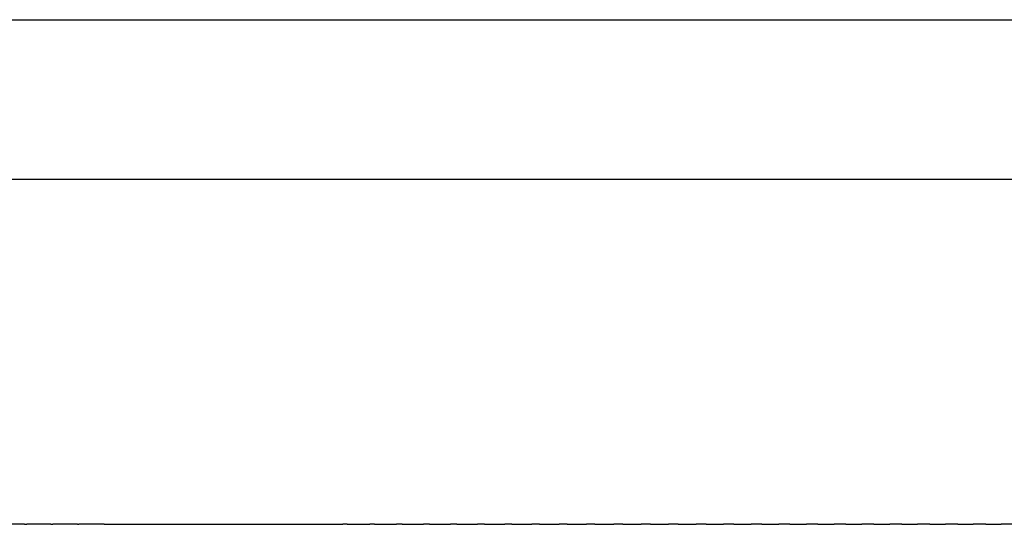
# Model space of a CAD drawing. Units: inches. Extents: x -90 to 301, y -158 to 429.
# Drawn here: x 57 to 61, y 394 to 396 of the extents above; entities that cross this region are included whole.
import ezdxf

# ---------------------------------------------------------------- set-up
doc = ezdxf.new("R2010")
doc.units = ezdxf.units.IN
doc.header["$MEASUREMENT"] = 0

# ---------------------------------------------------------------- blocks, each defined once
blk = doc.blocks.new('block 2512')
at = {"color": 7, "lineweight": 25}
blk.add_open_spline([(44.3682, 396.2009), (59.701, 396.2009), (75.0337, 396.2009), (90.3665, 396.2009)], degree=3, dxfattribs=at)
blk = doc.blocks.new('block 2850')
at = {"color": 7, "lineweight": 25}
blk.add_open_spline([(56.5274, 393.8392), (56.491, 393.8392), (56.4546, 393.8392), (56.4182, 393.8392)], degree=3, dxfattribs=at)
blk = doc.blocks.new('block 2851')
at = {"color": 7, "lineweight": 25}
blk.add_open_spline([(56.6515, 393.8392), (56.614, 393.8392), (56.5765, 393.8392), (56.539, 393.8392)], degree=3, dxfattribs=at)
blk = doc.blocks.new('block 2852')
at = {"color": 7, "lineweight": 25}
blk.add_open_spline([(56.7759, 393.8392), (56.7373, 393.8392), (56.6987, 393.8392), (56.6601, 393.8392)], degree=3, dxfattribs=at)
blk = doc.blocks.new('block 2853')
at = {"color": 7, "lineweight": 25}
blk.add_open_spline([(56.9007, 393.8392), (56.861, 393.8392), (56.8214, 393.8392), (56.7817, 393.8392)], degree=3, dxfattribs=at)
blk = doc.blocks.new('block 2854')
at = {"color": 7, "lineweight": 25}
blk.add_open_spline([(58.038, 393.8392), (58.0311, 393.8392), (58.0243, 393.8392), (58.0175, 393.8392)], degree=3, dxfattribs=at)
blk = doc.blocks.new('block 2855')
at = {"color": 7, "lineweight": 25}
blk.add_open_spline([(58.1657, 393.8392), (58.1581, 393.8392), (58.1505, 393.8392), (58.1429, 393.8392)], degree=3, dxfattribs=at)
blk = doc.blocks.new('block 2856')
at = {"color": 7, "lineweight": 25}
blk.add_open_spline([(58.2938, 393.8392), (58.2854, 393.8392), (58.277, 393.8392), (58.2686, 393.8392)], degree=3, dxfattribs=at)
blk = doc.blocks.new('block 2857')
at = {"color": 7, "lineweight": 25}
blk.add_open_spline([(58.422, 393.8392), (58.4129, 393.8392), (58.4038, 393.8392), (58.3946, 393.8392)], degree=3, dxfattribs=at)
blk = doc.blocks.new('block 2858')
at = {"color": 7, "lineweight": 25}
blk.add_open_spline([(58.5505, 393.8392), (58.5407, 393.8392), (58.5308, 393.8392), (58.521, 393.8392)], degree=3, dxfattribs=at)
blk = doc.blocks.new('block 2859')
at = {"color": 7, "lineweight": 25}
blk.add_open_spline([(58.6793, 393.8392), (58.6687, 393.8392), (58.6581, 393.8392), (58.6476, 393.8392)], degree=3, dxfattribs=at)
blk = doc.blocks.new('block 2860')
at = {"color": 7, "lineweight": 25}
blk.add_open_spline([(58.8082, 393.8392), (58.797, 393.8392), (58.7857, 393.8392), (58.7744, 393.8392)], degree=3, dxfattribs=at)
blk = doc.blocks.new('block 2861')
at = {"color": 7, "lineweight": 25}
blk.add_open_spline([(58.9374, 393.8392), (58.9254, 393.8392), (58.9135, 393.8392), (58.9016, 393.8392)], degree=3, dxfattribs=at)
blk = doc.blocks.new('block 2862')
at = {"color": 7, "lineweight": 25}
blk.add_open_spline([(59.0667, 393.8392), (59.0541, 393.8392), (59.0416, 393.8392), (59.029, 393.8392)], degree=3, dxfattribs=at)
blk = doc.blocks.new('block 2863')
at = {"color": 7, "lineweight": 25}
blk.add_open_spline([(59.1963, 393.8392), (59.183, 393.8392), (59.1698, 393.8392), (59.1566, 393.8392)], degree=3, dxfattribs=at)
blk = doc.blocks.new('block 2864')
at = {"color": 7, "lineweight": 25}
blk.add_open_spline([(59.326, 393.8392), (59.3122, 393.8392), (59.2983, 393.8392), (59.2845, 393.8392)], degree=3, dxfattribs=at)
blk = doc.blocks.new('block 2865')
at = {"color": 7, "lineweight": 25}
blk.add_open_spline([(59.4559, 393.8392), (59.4415, 393.8392), (59.4271, 393.8392), (59.4126, 393.8392)], degree=3, dxfattribs=at)
blk = doc.blocks.new('block 2866')
at = {"color": 7, "lineweight": 25}
blk.add_open_spline([(59.586, 393.8392), (59.571, 393.8392), (59.556, 393.8392), (59.541, 393.8392)], degree=3, dxfattribs=at)
blk = doc.blocks.new('block 2867')
at = {"color": 7, "lineweight": 25}
blk.add_open_spline([(59.7162, 393.8392), (59.7006, 393.8392), (59.6851, 393.8392), (59.6696, 393.8392)], degree=3, dxfattribs=at)
blk = doc.blocks.new('block 2868')
at = {"color": 7, "lineweight": 25}
blk.add_open_spline([(59.8466, 393.8392), (59.8305, 393.8392), (59.8144, 393.8392), (59.7984, 393.8392)], degree=3, dxfattribs=at)
blk = doc.blocks.new('block 2869')
at = {"color": 7, "lineweight": 25}
blk.add_open_spline([(59.9771, 393.8392), (59.9605, 393.8392), (59.9439, 393.8392), (59.9273, 393.8392)], degree=3, dxfattribs=at)
blk = doc.blocks.new('block 2870')
at = {"color": 7, "lineweight": 25}
blk.add_open_spline([(60.1077, 393.8392), (60.0907, 393.8392), (60.0736, 393.8392), (60.0565, 393.8392)], degree=3, dxfattribs=at)
blk = doc.blocks.new('block 2871')
at = {"color": 7, "lineweight": 25}
blk.add_open_spline([(60.2385, 393.8392), (60.221, 393.8392), (60.2034, 393.8392), (60.1859, 393.8392)], degree=3, dxfattribs=at)
blk = doc.blocks.new('block 2872')
at = {"color": 7, "lineweight": 25}
blk.add_open_spline([(60.3694, 393.8392), (60.3514, 393.8392), (60.3334, 393.8392), (60.3154, 393.8392)], degree=3, dxfattribs=at)
blk = doc.blocks.new('block 2873')
at = {"color": 7, "lineweight": 25}
blk.add_open_spline([(60.5004, 393.8392), (60.482, 393.8392), (60.4636, 393.8392), (60.4452, 393.8392)], degree=3, dxfattribs=at)
blk = doc.blocks.new('block 2874')
at = {"color": 7, "lineweight": 25}
blk.add_open_spline([(60.6315, 393.8392), (60.6127, 393.8392), (60.5939, 393.8392), (60.5751, 393.8392)], degree=3, dxfattribs=at)
blk = doc.blocks.new('block 2875')
at = {"color": 7, "lineweight": 25}
blk.add_open_spline([(60.7626, 393.8392), (60.7435, 393.8392), (60.7243, 393.8392), (60.7051, 393.8392)], degree=3, dxfattribs=at)
blk = doc.blocks.new('block 2876')
at = {"color": 7, "lineweight": 25}
blk.add_open_spline([(60.8939, 393.8392), (60.8744, 393.8392), (60.8548, 393.8392), (60.8353, 393.8392)], degree=3, dxfattribs=at)
blk = doc.blocks.new('block 2877')
at = {"color": 7, "lineweight": 25}
blk.add_open_spline([(61.0252, 393.8392), (61.0054, 393.8392), (60.9855, 393.8392), (60.9656, 393.8392)], degree=3, dxfattribs=at)
blk = doc.blocks.new('block 2878')
at = {"color": 7, "lineweight": 25}
blk.add_open_spline([(61.1566, 393.8392), (61.1365, 393.8392), (61.1163, 393.8392), (61.0961, 393.8392)], degree=3, dxfattribs=at)
blk = doc.blocks.new('block 3318')
at = {"color": 7, "lineweight": 25}
blk.add_open_spline([(61.0252, 393.8392), (61.0489, 393.8392), (61.0725, 393.8392), (61.0961, 393.8392)], degree=3, dxfattribs=at)
blk = doc.blocks.new('block 3319')
at = {"color": 7, "lineweight": 25}
blk.add_open_spline([(60.8939, 393.8392), (60.9178, 393.8392), (60.9417, 393.8392), (60.9656, 393.8392)], degree=3, dxfattribs=at)
blk = doc.blocks.new('block 3320')
at = {"color": 7, "lineweight": 25}
blk.add_open_spline([(60.7626, 393.8392), (60.7869, 393.8392), (60.8111, 393.8392), (60.8353, 393.8392)], degree=3, dxfattribs=at)
blk = doc.blocks.new('block 3321')
at = {"color": 7, "lineweight": 25}
blk.add_open_spline([(60.6315, 393.8392), (60.656, 393.8392), (60.6806, 393.8392), (60.7051, 393.8392)], degree=3, dxfattribs=at)
blk = doc.blocks.new('block 3322')
at = {"color": 7, "lineweight": 25}
blk.add_open_spline([(60.5004, 393.8392), (60.5253, 393.8392), (60.5502, 393.8392), (60.5751, 393.8392)], degree=3, dxfattribs=at)
blk = doc.blocks.new('block 3323')
at = {"color": 7, "lineweight": 25}
blk.add_open_spline([(60.3694, 393.8392), (60.3946, 393.8392), (60.4199, 393.8392), (60.4452, 393.8392)], degree=3, dxfattribs=at)
blk = doc.blocks.new('block 3324')
at = {"color": 7, "lineweight": 25}
blk.add_open_spline([(60.2385, 393.8392), (60.2641, 393.8392), (60.2898, 393.8392), (60.3154, 393.8392)], degree=3, dxfattribs=at)
blk = doc.blocks.new('block 3325')
at = {"color": 7, "lineweight": 25}
blk.add_open_spline([(60.1077, 393.8392), (60.1338, 393.8392), (60.1598, 393.8392), (60.1859, 393.8392)], degree=3, dxfattribs=at)
blk = doc.blocks.new('block 3326')
at = {"color": 7, "lineweight": 25}
blk.add_open_spline([(59.9771, 393.8392), (60.0036, 393.8392), (60.03, 393.8392), (60.0565, 393.8392)], degree=3, dxfattribs=at)
blk = doc.blocks.new('block 3327')
at = {"color": 7, "lineweight": 25}
blk.add_open_spline([(59.8466, 393.8392), (59.8735, 393.8392), (59.9004, 393.8392), (59.9273, 393.8392)], degree=3, dxfattribs=at)
blk = doc.blocks.new('block 3328')
at = {"color": 7, "lineweight": 25}
blk.add_open_spline([(59.7162, 393.8392), (59.7436, 393.8392), (59.771, 393.8392), (59.7984, 393.8392)], degree=3, dxfattribs=at)
blk = doc.blocks.new('block 3329')
at = {"color": 7, "lineweight": 25}
blk.add_open_spline([(59.586, 393.8392), (59.6138, 393.8392), (59.6417, 393.8392), (59.6696, 393.8392)], degree=3, dxfattribs=at)
blk = doc.blocks.new('block 3330')
at = {"color": 7, "lineweight": 25}
blk.add_open_spline([(59.4559, 393.8392), (59.4843, 393.8392), (59.5126, 393.8392), (59.541, 393.8392)], degree=3, dxfattribs=at)
blk = doc.blocks.new('block 3331')
at = {"color": 7, "lineweight": 25}
blk.add_open_spline([(59.326, 393.8392), (59.3549, 393.8392), (59.3838, 393.8392), (59.4126, 393.8392)], degree=3, dxfattribs=at)
blk = doc.blocks.new('block 3332')
at = {"color": 7, "lineweight": 25}
blk.add_open_spline([(59.1963, 393.8392), (59.2257, 393.8392), (59.2551, 393.8392), (59.2845, 393.8392)], degree=3, dxfattribs=at)
blk = doc.blocks.new('block 3333')
at = {"color": 7, "lineweight": 25}
blk.add_open_spline([(59.0667, 393.8392), (59.0967, 393.8392), (59.1267, 393.8392), (59.1566, 393.8392)], degree=3, dxfattribs=at)
blk = doc.blocks.new('block 3334')
at = {"color": 7, "lineweight": 25}
blk.add_open_spline([(58.9374, 393.8392), (58.9679, 393.8392), (58.9984, 393.8392), (59.029, 393.8392)], degree=3, dxfattribs=at)
blk = doc.blocks.new('block 3335')
at = {"color": 7, "lineweight": 25}
blk.add_open_spline([(58.8082, 393.8392), (58.8393, 393.8392), (58.8705, 393.8392), (58.9016, 393.8392)], degree=3, dxfattribs=at)
blk = doc.blocks.new('block 3336')
at = {"color": 7, "lineweight": 25}
blk.add_open_spline([(58.6793, 393.8392), (58.711, 393.8392), (58.7427, 393.8392), (58.7744, 393.8392)], degree=3, dxfattribs=at)
blk = doc.blocks.new('block 3337')
at = {"color": 7, "lineweight": 25}
blk.add_open_spline([(58.5505, 393.8392), (58.5829, 393.8392), (58.6152, 393.8392), (58.6476, 393.8392)], degree=3, dxfattribs=at)
blk = doc.blocks.new('block 3338')
at = {"color": 7, "lineweight": 25}
blk.add_open_spline([(58.422, 393.8392), (58.455, 393.8392), (58.488, 393.8392), (58.521, 393.8392)], degree=3, dxfattribs=at)
blk = doc.blocks.new('block 3339')
at = {"color": 7, "lineweight": 25}
blk.add_open_spline([(58.2938, 393.8392), (58.3274, 393.8392), (58.361, 393.8392), (58.3946, 393.8392)], degree=3, dxfattribs=at)
blk = doc.blocks.new('block 3340')
at = {"color": 7, "lineweight": 25}
blk.add_open_spline([(58.1657, 393.8392), (58.2, 393.8392), (58.2343, 393.8392), (58.2686, 393.8392)], degree=3, dxfattribs=at)
blk = doc.blocks.new('block 3341')
at = {"color": 7, "lineweight": 25}
blk.add_open_spline([(58.038, 393.8392), (58.0729, 393.8392), (58.1079, 393.8392), (58.1429, 393.8392)], degree=3, dxfattribs=at)
blk = doc.blocks.new('block 3342')
at = {"color": 7, "lineweight": 25}
blk.add_open_spline([(56.9007, 393.8392), (57.273, 393.8392), (57.6452, 393.8392), (58.0175, 393.8392)], degree=3, dxfattribs=at)
blk = doc.blocks.new('block 3343')
at = {"color": 7, "lineweight": 25}
blk.add_open_spline([(56.7759, 393.8392), (56.7778, 393.8392), (56.7798, 393.8392), (56.7817, 393.8392)], degree=3, dxfattribs=at)
blk = doc.blocks.new('block 3344')
at = {"color": 7, "lineweight": 25}
blk.add_open_spline([(56.6515, 393.8392), (56.6543, 393.8392), (56.6572, 393.8392), (56.6601, 393.8392)], degree=3, dxfattribs=at)
blk = doc.blocks.new('block 3345')
at = {"color": 7, "lineweight": 25}
blk.add_open_spline([(56.5274, 393.8392), (56.5312, 393.8392), (56.5351, 393.8392), (56.539, 393.8392)], degree=3, dxfattribs=at)
blk = doc.blocks.new('block 3478')
at = {"color": 7, "lineweight": 25}
blk.add_open_spline([(67.3668, 395.4526), (59.7003, 395.4526), (52.0337, 395.4526), (44.3672, 395.4526)], degree=3, dxfattribs=at)

msp = doc.modelspace()

# ---------------------------------------------------------------- block references
for name in ['block 2512', 'block 3478', 'block 2850', 'block 3345', 'block 2851', 'block 3344', 'block 2852', 'block 3343', 'block 2853', 'block 3342', 'block 2854', 'block 3341', 'block 2855', 'block 3340', 'block 2856', 'block 3339', 'block 2857', 'block 3338', 'block 2858', 'block 3337', 'block 2859', 'block 3336', 'block 2860', 'block 3335', 'block 2861', 'block 3334', 'block 2862', 'block 3333', 'block 2863', 'block 3332', 'block 2864', 'block 3331', 'block 2865', 'block 3330', 'block 2866', 'block 3329', 'block 2867', 'block 3328', 'block 2868', 'block 3327', 'block 2869', 'block 3326', 'block 2870', 'block 3325', 'block 2871', 'block 3324', 'block 2872', 'block 3323', 'block 2873', 'block 3322', 'block 2874', 'block 3321', 'block 2875', 'block 3320', 'block 2876', 'block 3319', 'block 2877', 'block 3318', 'block 2878']:
    msp.add_blockref(name, (0, 0))

doc.saveas('drawing.dxf')
